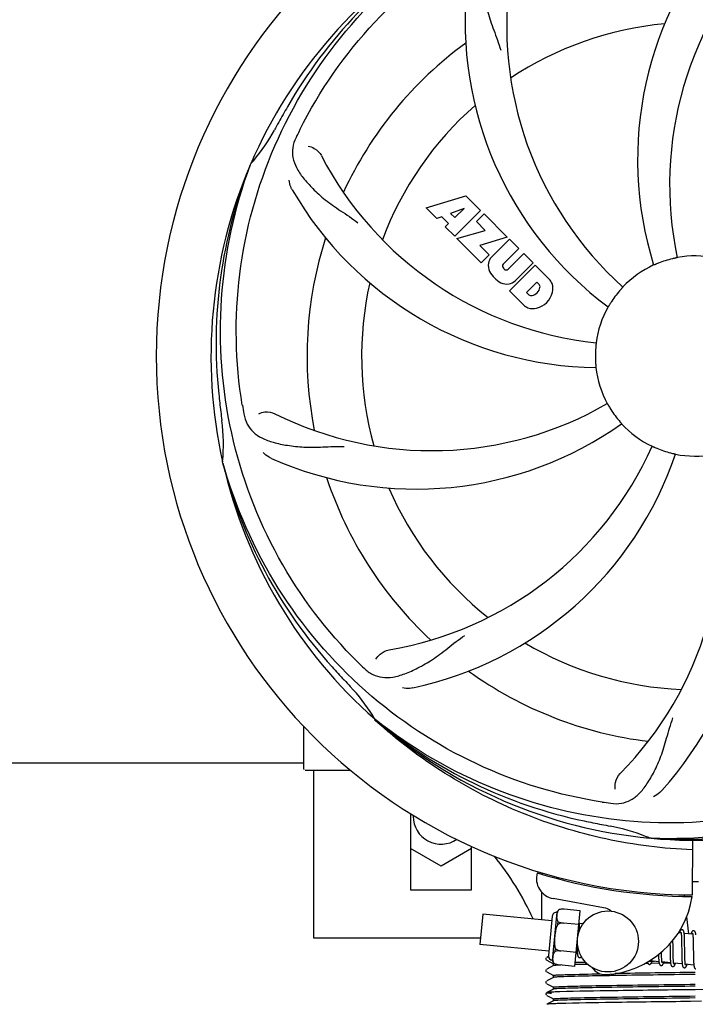
# Model space of a CAD drawing. Units: millimetres. Extents: x -6 to 4417, y -6 to 6114.
# Drawn here: x 1328 to 1461, y 1968 to 2161 of the extents above; entities that cross this region are included whole.
import ezdxf

# ---------------------------------------------------------------- set-up
doc = ezdxf.new("R2010")
doc.units = ezdxf.units.MM
doc.layers.add('COTAS', color=7, linetype='Continuous')
doc.styles.add('ARIAL', font='arial.ttf')
doc.dimstyles.new('Diseño_PlanosFabricacion', dxfattribs={"dimtxt": 40, "dimasz": 45, "dimexe": 10, "dimexo": 10, "dimgap": 10, "dimtad": 1, "dimtih": 1, "dimtoh": 1, "dimdec": 0, "dimzin": 1, "dimdsep": 46, "dimtxsty": 'ARIAL', "dimcen": 15, "dimadec": 0, "dimazin": 0, "dimtp": 0.05, "dimtm": 0.05, "dimtfac": 1, "dimtdec": 0, "dimtofl": 0, "dimtmove": 0, "dimatfit": 3, "dimfxl": 0, "dimtolj": 1, "dimarcsym": 0})

# ---------------------------------------------------------------- blocks, each defined once
blk = doc.blocks.new('*D4')
at = {"layer": 'COTAS', "color": 0, "lineweight": -2}
for p, q in [((1449.71, 2680.77), (2743.2, 2680.77)), ((2733.2, 2635.77), (2733.2, 2305.91)), ((2733.2, 1971.55), (2733.2, 2245.23)), ((2296.45, 1926.55), (2743.2, 1926.55))]:
    blk.add_line(p, q, dxfattribs=at)
at = {"layer": 'COTAS', "color": 0}
for points in [[(2725.7, 2635.77), (2740.7, 2635.77), (2733.2, 2680.77)], [(2725.7, 1971.55), (2740.7, 1971.55), (2733.2, 1926.55)]]:
    blk.add_solid(points, dxfattribs=at)
at = {"layer": 'Defpoints', "color": 0}
for p in [(1439.71, 2680.77), (2286.45, 1926.55), (2733.2, 1926.55)]:
    blk.add_point(p, dxfattribs=at)
at = {"layer": 'COTAS', "color": 0, "insert": (2733.2, 2275.57), "char_height": 40, "attachment_point": 5, "style": 'ARIAL'}
blk.add_mtext('\\A1;754 mm', dxfattribs=at)
blk = doc.blocks.new('*D5')
at = {"layer": 'COTAS', "color": 0, "lineweight": -2}
for p, q in [((2495.71, 2251.27), (2495.71, 1799.71)), ((425.71, 1979.27), (425.71, 1799.71)), ((470.71, 1809.71), (2450.71, 1809.71))]:
    blk.add_line(p, q, dxfattribs=at)
at = {"layer": 'COTAS', "color": 0}
for points in [[(470.71, 1817.21), (470.71, 1802.21), (425.71, 1809.71)], [(2450.71, 1817.21), (2450.71, 1802.21), (2495.71, 1809.71)]]:
    blk.add_solid(points, dxfattribs=at)
at = {"layer": 'Defpoints', "color": 0}
for p in [(2495.71, 2261.27), (425.71, 1989.27), (2495.71, 1809.71)]:
    blk.add_point(p, dxfattribs=at)
at = {"layer": 'COTAS', "color": 0, "insert": (1460.71, 1840.13), "char_height": 40, "attachment_point": 5, "style": 'ARIAL'}
blk.add_mtext('\\A1;2070 mm', dxfattribs=at)

msp = doc.modelspace()

# ---------------------------------------------------------------- linework, layer by layer
for p, q in [((1373.19, 2132.84), (1373.28, 2133.06)), ((1407.78, 2124.44), (1415.6, 2126.8)), ((1415.6, 2126.8), (1418.48, 2123.92)), ((1409.88, 2122.34), (1407.78, 2124.44)), ((1415.23, 2124.31), (1412.6, 2123.31)), ((1413.42, 2122.49), (1415.23, 2124.31)), ((1410.89, 2122.65), (1409.88, 2122.34)), ((1412.2, 2121.34), (1410.89, 2122.65)), ((1412.6, 2123.31), (1413.42, 2122.49)), ((1418.48, 2123.92), (1413.39, 2118.83)), ((1417.68, 2121.7), (1419.19, 2123.21)), ((1419.19, 2123.21), (1423.73, 2118.67)), ((1411.54, 2120.68), (1412.2, 2121.34)), ((1413.39, 2118.83), (1411.54, 2120.68)), ((1419.41, 2119.97), (1417.68, 2121.7)), ((1413.82, 2118.4), (1419.41, 2119.97)), ((1423.73, 2118.67), (1418.35, 2116.99)), ((1418.6, 2113.62), (1413.82, 2118.4)), ((1418.35, 2116.99), (1420.16, 2115.18)), ((1420.6, 2114.7), (1424.15, 2118.25)), ((1424.15, 2118.25), (1426, 2116.4)), ((1420.16, 2115.18), (1418.6, 2113.62)), ((1426, 2116.4), (1422.95, 2113.36)), ((1423.94, 2112.37), (1426.98, 2115.42)), ((1426.98, 2115.42), (1428.81, 2113.6)), ((1424.14, 2108.08), (1429.23, 2113.17)), ((1428.81, 2113.6), (1425.26, 2110.05)), ((1429.23, 2113.17), (1431.99, 2110.41)), ((1422.97, 2112.53), (1423.11, 2112.39)), ((1429.57, 2109.81), (1427.52, 2107.76)), ((1430.01, 2109.37), (1429.57, 2109.81)), ((1426.9, 2105.32), (1424.14, 2108.08)), ((1427.52, 2107.76), (1427.96, 2107.32)), ((1367.82, 2074.22), (1367.76, 2074.45)), ((1397.85, 2023.55), (1397.65, 2023.73)), ((1397.93, 2023.64), (1397.74, 2023.79)), ((1383.71, 2014.02), (1383.71, 2022.45)), ((1255.21, 2015.27), (1383.71, 2015.27)), ((1388.71, 2013.77), (1383.96, 2013.77)), ((1385.71, 1980.77), (1385.71, 2013.77)), ((1392.95, 2013.77), (1388.71, 2013.77)), ((1404.71, 2005.29), (1404.71, 1990.27)), ((1405.21, 2004.99), (1405.21, 2004.77)), ((1452.02, 2000.42), (1451.78, 2000.43)), ((1416.71, 1990.27), (1416.71, 1998.85)), ((1460.15, 2000.05), (1460.09, 1989.27)), ((1410.71, 1994.95), (1404.71, 1998.41)), ((1416.71, 1998.41), (1410.71, 1994.95)), ((1430.5, 1993.61), (1430.5, 1993.69)), ((1404.71, 1990.27), (1416.71, 1990.27)), ((1458.5, 1989.31), (1458.54, 1989)), ((1442.67, 1986.77), (1432.75, 1988.58)), ((1418.92, 1985.52), (1418.35, 1979.54)), ((1432.48, 1984.21), (1418.92, 1985.52)), ((1432.57, 1985.08), (1431.82, 1977.37)), ((1432.61, 1976.41), (1433.52, 1985.87)), ((1433.97, 1986.4), (1433.97, 1986.41)), ((1433.97, 1986.4), (1433.97, 1986.4)), ((1438.07, 1986.18), (1434.94, 1986.48)), ((1437.02, 1975.24), (1438.07, 1986.18)), ((1459, 1984.98), (1459.38, 1981.62)), ((1433.69, 1983.49), (1433.74, 1984.02)), ((1434.82, 1983.72), (1434.82, 1983.74)), ((1437.81, 1983.45), (1434.82, 1983.73)), ((1438.63, 1983.62), (1437.92, 1983.69)), ((1437.97, 1982.93), (1437.96, 1983.1)), ((1437.98, 1982.75), (1437.97, 1982.93)), ((1457.91, 1981.76), (1457.35, 1981.82)), ((1457.97, 1981.14), (1457.98, 1980.99)), ((1460.2, 1981.54), (1458.52, 1981.7)), ((1458.58, 1980.95), (1458.57, 1981.11)), ((1418.46, 1980.77), (1385.71, 1980.77)), ((1431.91, 1978.24), (1418.35, 1979.54)), ((1437.44, 1979.58), (1437.44, 1979.4)), ((1437.44, 1979.4), (1437.45, 1979.04)), ((1455.73, 1979.69), (1455.74, 1979.15)), ((1456.32, 1980.07), (1456.31, 1980.37)), ((1456.33, 1979.45), (1456.32, 1980.07)), ((1457.98, 1980.99), (1457.99, 1980.84)), ((1457.99, 1980.84), (1457.99, 1980.67)), ((1457.99, 1980.67), (1458, 1980.49)), ((1458, 1980.49), (1458, 1980.3)), ((1458, 1980.3), (1458.01, 1980)), ((1458.01, 1980), (1458.02, 1979.67)), ((1458.02, 1979.67), (1458.02, 1979.21)), ((1458.58, 1980.77), (1458.58, 1980.95)), ((1458.59, 1980.58), (1458.58, 1980.77)), ((1458.6, 1980.38), (1458.59, 1980.58)), ((1458.6, 1980.07), (1458.6, 1980.38)), ((1458.61, 1979.62), (1458.6, 1980.07)), ((1458.62, 1978.55), (1458.61, 1979.62)), ((1460.26, 1980.99), (1460.26, 1980.86)), ((1460.26, 1980.86), (1460.27, 1980.72)), ((1460.27, 1980.72), (1460.28, 1980.57)), ((1460.28, 1980.57), (1460.28, 1980.42)), ((1460.28, 1980.42), (1460.29, 1980.25)), ((1460.29, 1980.25), (1460.29, 1979.99)), ((1460.29, 1979.99), (1460.3, 1979.71)), ((1460.3, 1979.71), (1460.31, 1979.41)), ((1460.31, 1979.41), (1460.31, 1978.98)), ((1431.83, 1977.18), (1431.5, 1977.01)), ((1433.18, 1978.19), (1433.23, 1978.72)), ((1434.29, 1978.25), (1434.29, 1978.27)), ((1437.28, 1977.97), (1434.29, 1978.26)), ((1437.52, 1977.7), (1437.26, 1977.72)), ((1437.45, 1979.04), (1437.46, 1978.81)), ((1437.46, 1978.81), (1437.46, 1978.6)), ((1437.46, 1978.6), (1437.47, 1978.4)), ((1453.48, 1977.26), (1453.49, 1977.08)), ((1454.06, 1977.9), (1454.06, 1978.04)), ((1454.07, 1977.59), (1454.06, 1977.9)), ((1454.07, 1977.4), (1454.07, 1977.59)), ((1454.08, 1977.22), (1454.07, 1977.4)), ((1454.08, 1977.05), (1454.08, 1977.22)), ((1455.75, 1978.13), (1455.76, 1977.69)), ((1455.76, 1977.69), (1455.76, 1977.37)), ((1455.76, 1977.37), (1455.77, 1977.16)), ((1455.77, 1977.16), (1455.77, 1976.96)), ((1456.34, 1977.96), (1456.34, 1978.38)), ((1456.35, 1977.66), (1456.34, 1977.96)), ((1456.36, 1977.38), (1456.35, 1977.66)), ((1456.36, 1977.11), (1456.36, 1977.38)), ((1458.04, 1977.95), (1458.05, 1977.45)), ((1458.05, 1977.45), (1458.05, 1977.09)), ((1458.63, 1977.96), (1458.62, 1978.55)), ((1458.64, 1977.61), (1458.63, 1977.96)), ((1458.64, 1977.29), (1458.64, 1977.61)), ((1458.65, 1977.08), (1458.64, 1977.29)), ((1460.31, 1978.98), (1460.33, 1977.61)), ((1460.33, 1977.61), (1460.34, 1977.16)), ((1460.34, 1977.16), (1460.34, 1976.84)), ((1431.41, 1976.94), (1431.37, 1976.88)), ((1431.5, 1976.44), (1432.81, 1975.76)), ((1432.81, 1975.38), (1431.5, 1974.7)), ((1432.81, 1975.37), (1432.81, 1975.77)), ((1432.93, 1975.8), (1432.93, 1975.8)), ((1432.95, 1975.79), (1432.95, 1975.8)), ((1432.95, 1975.8), (1432.95, 1975.8)), ((1437.02, 1975.24), (1433.89, 1975.54)), ((1451.09, 1975.82), (1450.87, 1975.82)), ((1451.39, 1975.83), (1451.09, 1975.82)), ((1453.55, 1976.15), (1451.87, 1976.32)), ((1453.59, 1975.86), (1452.03, 1975.83)), ((1452.2, 1976.23), (1452.68, 1976.24)), ((1453.49, 1977.08), (1453.5, 1976.9)), ((1453.5, 1976.9), (1453.5, 1976.74)), ((1454.09, 1976.9), (1454.08, 1977.05)), ((1454.1, 1976.75), (1454.09, 1976.9)), ((1455.84, 1975.93), (1454.16, 1976.1)), ((1455.84, 1975.89), (1454.44, 1975.87)), ((1455.77, 1976.96), (1455.78, 1976.77)), ((1455.78, 1976.77), (1455.79, 1976.59)), ((1456.37, 1976.95), (1456.36, 1977.11)), ((1456.38, 1976.79), (1456.37, 1976.95)), ((1456.38, 1976.64), (1456.38, 1976.79)), ((1456.39, 1976.5), (1456.38, 1976.64)), ((1458.13, 1975.71), (1456.45, 1975.87)), ((1458.05, 1977.09), (1458.06, 1976.87)), ((1458.06, 1976.87), (1458.07, 1976.65)), ((1458.07, 1976.65), (1458.08, 1976.45)), ((1458.65, 1976.88), (1458.65, 1977.08)), ((1458.66, 1976.69), (1458.65, 1976.88)), ((1458.67, 1976.52), (1458.66, 1976.69)), ((1458.67, 1976.36), (1458.67, 1976.52)), ((1458.68, 1976.28), (1458.67, 1976.36)), ((1460.42, 1975.49), (1458.74, 1975.65)), ((1460.34, 1976.84), (1460.35, 1976.64)), ((1460.35, 1976.64), (1460.36, 1976.44)), ((1460.36, 1976.44), (1460.36, 1976.26)), ((1460.36, 1976.26), (1460.37, 1976.09)), ((1431.41, 1974.63), (1431.37, 1974.57)), ((1431.5, 1974.13), (1432.81, 1973.45)), ((1432.81, 1973.06), (1432.81, 1973.46)), ((1431.42, 1972.33), (1431.37, 1972.27)), ((1432.81, 1973.07), (1431.5, 1972.39)), ((1431.5, 1971.82), (1432.81, 1971.14)), ((1431.4, 1969.99), (1431.36, 1969.93)), ((1431.36, 1969.67), (1431.4, 1969.6)), ((1431.44, 1970.04), (1431.4, 1969.99)), ((1432.81, 1970.77), (1431.5, 1970.08)), ((1431.5, 1969.51), (1432.81, 1968.83)), ((1432.81, 1970.76), (1432.81, 1971.15)), ((1460.69, 1970.65), (1460.07, 1970.64)), ((1464.7, 1970.7), (1460.69, 1970.65)), ((1432.81, 1968.46), (1431.5, 1967.77)), ((1432.81, 1968.45), (1432.81, 1968.84)), ((1461.93, 1968.36), (1459.74, 1968.33))]:
    msp.add_line(p, q)
for points in [[(1437.92, 1983.65), (1437.91, 1983.71), (1437.91, 1983.76), (1437.9, 1983.81), (1437.89, 1983.86), (1437.89, 1983.91), (1437.88, 1983.95), (1437.87, 1983.99), (1437.86, 1984.01)], [(1437.96, 1983.1), (1437.96, 1983.18), (1437.95, 1983.26), (1437.95, 1983.33), (1437.94, 1983.4), (1437.94, 1983.47), (1437.93, 1983.53), (1437.93, 1983.6), (1437.92, 1983.65)], [(1437.99, 1982.46), (1437.99, 1982.55), (1437.98, 1982.75)], [(1458.11, 1982.45), (1458.09, 1982.45), (1458.04, 1982.45), (1457.98, 1982.43), (1457.93, 1982.41), (1457.89, 1982.39), (1457.85, 1982.36), (1457.82, 1982.33), (1457.79, 1982.3), (1457.77, 1982.28), (1457.75, 1982.25), (1457.73, 1982.21), (1457.71, 1982.18), (1457.69, 1982.15), (1457.67, 1982.11), (1457.66, 1982.07), (1457.64, 1982.02), (1457.62, 1981.98), (1457.6, 1981.93), (1457.58, 1981.88), (1457.57, 1981.82), (1457.56, 1981.8)], [(1457.87, 1981.95), (1457.87, 1981.95), (1457.87, 1981.96), (1457.87, 1981.96), (1457.87, 1981.95), (1457.88, 1981.94), (1457.88, 1981.93), (1457.88, 1981.91), (1457.89, 1981.89), (1457.9, 1981.87), (1457.9, 1981.84), (1457.91, 1981.81), (1457.91, 1981.78)], [(1457.91, 1981.78), (1457.92, 1981.74), (1457.92, 1981.7), (1457.93, 1981.66), (1457.93, 1981.61), (1457.94, 1981.56), (1457.94, 1981.51), (1457.95, 1981.46), (1457.95, 1981.4), (1457.96, 1981.34), (1457.96, 1981.28), (1457.97, 1981.21), (1457.97, 1981.14)], [(1458.53, 1981.67), (1458.52, 1981.72), (1458.51, 1981.78), (1458.51, 1981.83), (1458.5, 1981.87), (1458.49, 1981.92), (1458.48, 1981.96), (1458.47, 1982), (1458.47, 1982.04), (1458.46, 1982.08), (1458.45, 1982.11), (1458.44, 1982.15), (1458.42, 1982.18), (1458.41, 1982.21), (1458.39, 1982.24), (1458.37, 1982.28), (1458.35, 1982.31), (1458.32, 1982.34), (1458.28, 1982.38), (1458.24, 1982.41), (1458.19, 1982.43), (1458.13, 1982.44), (1458.11, 1982.45)], [(1458.57, 1981.11), (1458.56, 1981.19), (1458.56, 1981.27), (1458.55, 1981.34), (1458.55, 1981.41), (1458.54, 1981.48), (1458.54, 1981.54), (1458.53, 1981.61), (1458.53, 1981.67)], [(1460.4, 1982.23), (1460.38, 1982.23), (1460.33, 1982.22), (1460.28, 1982.21), (1460.23, 1982.2), (1460.19, 1982.18), (1460.15, 1982.15), (1460.12, 1982.13), (1460.09, 1982.1), (1460.07, 1982.07), (1460.05, 1982.05), (1460.03, 1982.02), (1460.01, 1981.99), (1460, 1981.96), (1459.98, 1981.93), (1459.96, 1981.89), (1459.95, 1981.85), (1459.93, 1981.81), (1459.92, 1981.77), (1459.9, 1981.73), (1459.88, 1981.68), (1459.86, 1981.63), (1459.85, 1981.58)], [(1460.16, 1981.73), (1460.16, 1981.74), (1460.16, 1981.74), (1460.16, 1981.73), (1460.16, 1981.73), (1460.17, 1981.72), (1460.17, 1981.7), (1460.18, 1981.69), (1460.18, 1981.67), (1460.18, 1981.65), (1460.19, 1981.62), (1460.19, 1981.59), (1460.2, 1981.56)], [(1460.2, 1981.56), (1460.21, 1981.53), (1460.21, 1981.49), (1460.22, 1981.46), (1460.22, 1981.41), (1460.23, 1981.37), (1460.23, 1981.32), (1460.23, 1981.27), (1460.24, 1981.22), (1460.24, 1981.17), (1460.25, 1981.11), (1460.25, 1981.05), (1460.26, 1980.99)], [(1460.81, 1981.46), (1460.81, 1981.52), (1460.8, 1981.57), (1460.79, 1981.62), (1460.79, 1981.66), (1460.78, 1981.71), (1460.77, 1981.75), (1460.76, 1981.79), (1460.75, 1981.83), (1460.74, 1981.86), (1460.74, 1981.9), (1460.72, 1981.93), (1460.71, 1981.96), (1460.7, 1981.99), (1460.68, 1982.02), (1460.66, 1982.06), (1460.64, 1982.09), (1460.61, 1982.12), (1460.57, 1982.16), (1460.52, 1982.19), (1460.47, 1982.21), (1460.42, 1982.22), (1460.4, 1982.23)], [(1455.74, 1979.15), (1455.74, 1978.93), (1455.75, 1978.13)], [(1456.34, 1978.38), (1456.33, 1978.96), (1456.33, 1979.45)], [(1458.02, 1979.21), (1458.03, 1978.71), (1458.04, 1977.95)], [(1437.47, 1978.4), (1437.48, 1978.31), (1437.48, 1978.22), (1437.49, 1978.13), (1437.49, 1978.05), (1437.5, 1977.97), (1437.5, 1977.9), (1437.51, 1977.83), (1437.52, 1977.77), (1437.52, 1977.7)], [(1437.52, 1977.7), (1437.53, 1977.65), (1437.54, 1977.59), (1437.54, 1977.54), (1437.55, 1977.49), (1437.56, 1977.44), (1437.57, 1977.4), (1437.58, 1977.36), (1437.59, 1977.32), (1437.6, 1977.29), (1437.61, 1977.25), (1437.62, 1977.22), (1437.64, 1977.18), (1437.65, 1977.15), (1437.68, 1977.12), (1437.7, 1977.08), (1437.73, 1977.05), (1437.77, 1977.02), (1437.82, 1976.99), (1437.87, 1976.97), (1437.92, 1976.96), (1437.94, 1976.95)], [(1437.94, 1976.95), (1437.96, 1976.95), (1438.01, 1976.95), (1438.06, 1976.97), (1438.11, 1976.98), (1438.15, 1977.01), (1438.19, 1977.03), (1438.22, 1977.06), (1438.25, 1977.09), (1438.28, 1977.12), (1438.3, 1977.15), (1438.31, 1977.17)], [(1453.47, 1977.54), (1453.48, 1977.45), (1453.48, 1977.26)], [(1431.37, 1976.88), (1431.34, 1976.8), (1431.33, 1976.71), (1431.34, 1976.62), (1431.38, 1976.55), (1431.43, 1976.49)], [(1451.31, 1976.06), (1451.32, 1976.03), (1451.33, 1975.99), (1451.34, 1975.96), (1451.35, 1975.93), (1451.36, 1975.89), (1451.37, 1975.86), (1451.39, 1975.83), (1451.41, 1975.8), (1451.43, 1975.76), (1451.46, 1975.73), (1451.5, 1975.7), (1451.55, 1975.67), (1451.6, 1975.65), (1451.65, 1975.63), (1451.67, 1975.63)], [(1451.67, 1975.63), (1451.7, 1975.63), (1451.76, 1975.63), (1451.81, 1975.65), (1451.86, 1975.67), (1451.91, 1975.7), (1451.94, 1975.72), (1451.97, 1975.75), (1452, 1975.78), (1452.02, 1975.81), (1452.04, 1975.84), (1452.06, 1975.87), (1452.07, 1975.9), (1452.09, 1975.93), (1452.11, 1975.96), (1452.12, 1976), (1452.14, 1976.04), (1452.15, 1976.08), (1452.17, 1976.12), (1452.19, 1976.17), (1452.2, 1976.22), (1452.22, 1976.27), (1452.22, 1976.28)], [(1451.87, 1976.29), (1451.87, 1976.33), (1451.86, 1976.37), (1451.86, 1976.4)], [(1451.91, 1976.13), (1451.91, 1976.13), (1451.91, 1976.12), (1451.91, 1976.12), (1451.91, 1976.13), (1451.91, 1976.13), (1451.9, 1976.15), (1451.9, 1976.16), (1451.89, 1976.18), (1451.89, 1976.21), (1451.88, 1976.23), (1451.88, 1976.26), (1451.87, 1976.29)], [(1453.5, 1976.74), (1453.51, 1976.67), (1453.51, 1976.59), (1453.52, 1976.52), (1453.52, 1976.45), (1453.53, 1976.38), (1453.53, 1976.32), (1453.54, 1976.26), (1453.54, 1976.2)], [(1453.54, 1976.2), (1453.55, 1976.15), (1453.56, 1976.1), (1453.56, 1976.05), (1453.57, 1976), (1453.58, 1975.95), (1453.58, 1975.91), (1453.59, 1975.87), (1453.6, 1975.83), (1453.61, 1975.8), (1453.62, 1975.76), (1453.63, 1975.73), (1453.64, 1975.7), (1453.65, 1975.67), (1453.67, 1975.64), (1453.68, 1975.6), (1453.7, 1975.57), (1453.73, 1975.54), (1453.76, 1975.51), (1453.8, 1975.48), (1453.84, 1975.45), (1453.89, 1975.43), (1453.95, 1975.41), (1453.96, 1975.41)], [(1453.96, 1975.41), (1453.99, 1975.41), (1454.05, 1975.41), (1454.1, 1975.43), (1454.15, 1975.45), (1454.2, 1975.47), (1454.23, 1975.5), (1454.26, 1975.53), (1454.29, 1975.56), (1454.31, 1975.59), (1454.33, 1975.62), (1454.35, 1975.65), (1454.36, 1975.68), (1454.38, 1975.71), (1454.4, 1975.75), (1454.41, 1975.78), (1454.43, 1975.82), (1454.45, 1975.86), (1454.46, 1975.91), (1454.48, 1975.96), (1454.5, 1976.01), (1454.51, 1976.06)], [(1454.16, 1976.1), (1454.15, 1976.13), (1454.15, 1976.17), (1454.14, 1976.22), (1454.14, 1976.26), (1454.13, 1976.31), (1454.13, 1976.37), (1454.12, 1976.42), (1454.12, 1976.48), (1454.11, 1976.54), (1454.11, 1976.61), (1454.1, 1976.68), (1454.1, 1976.75)], [(1454.2, 1975.9), (1454.2, 1975.9), (1454.2, 1975.91), (1454.19, 1975.92), (1454.19, 1975.94), (1454.18, 1975.96), (1454.18, 1975.98), (1454.17, 1976), (1454.17, 1976.03), (1454.16, 1976.06), (1454.16, 1976.1)], [(1455.79, 1976.59), (1455.79, 1976.51), (1455.8, 1976.43), (1455.8, 1976.35), (1455.81, 1976.27), (1455.81, 1976.2), (1455.82, 1976.13), (1455.83, 1976.06), (1455.83, 1976), (1455.84, 1975.94)], [(1455.84, 1975.94), (1455.84, 1975.88), (1455.85, 1975.83), (1455.86, 1975.78), (1455.87, 1975.73), (1455.88, 1975.68), (1455.88, 1975.64), (1455.89, 1975.6), (1455.9, 1975.56), (1455.91, 1975.52), (1455.92, 1975.49), (1455.94, 1975.46), (1455.95, 1975.42), (1455.97, 1975.39), (1455.99, 1975.36), (1456.01, 1975.32), (1456.04, 1975.29), (1456.08, 1975.26), (1456.13, 1975.23), (1456.18, 1975.21), (1456.23, 1975.19), (1456.25, 1975.19)], [(1456.25, 1975.19), (1456.28, 1975.19), (1456.33, 1975.19), (1456.39, 1975.21), (1456.44, 1975.23), (1456.48, 1975.25), (1456.52, 1975.28), (1456.55, 1975.31), (1456.57, 1975.33), (1456.59, 1975.36), (1456.61, 1975.39), (1456.63, 1975.42), (1456.65, 1975.45), (1456.67, 1975.48), (1456.68, 1975.51), (1456.7, 1975.55), (1456.71, 1975.59), (1456.73, 1975.63), (1456.74, 1975.67), (1456.76, 1975.71), (1456.78, 1975.76), (1456.79, 1975.81), (1456.8, 1975.84)], [(1456.45, 1975.85), (1456.45, 1975.88), (1456.44, 1975.92), (1456.43, 1975.96), (1456.43, 1976), (1456.42, 1976.05), (1456.42, 1976.09), (1456.41, 1976.14), (1456.41, 1976.2), (1456.41, 1976.25), (1456.4, 1976.31), (1456.4, 1976.37), (1456.39, 1976.44), (1456.39, 1976.5)], [(1456.49, 1975.69), (1456.49, 1975.68), (1456.49, 1975.68), (1456.49, 1975.68), (1456.49, 1975.69), (1456.49, 1975.69), (1456.48, 1975.71), (1456.48, 1975.72), (1456.47, 1975.74), (1456.47, 1975.76), (1456.46, 1975.79), (1456.46, 1975.82), (1456.45, 1975.85)], [(1458.08, 1976.45), (1458.08, 1976.35), (1458.08, 1976.26), (1458.09, 1976.17), (1458.1, 1976.08), (1458.1, 1976), (1458.11, 1975.92), (1458.11, 1975.85), (1458.12, 1975.78)], [(1458.12, 1975.78), (1458.13, 1975.71), (1458.14, 1975.65), (1458.14, 1975.59), (1458.15, 1975.53), (1458.16, 1975.48), (1458.17, 1975.43), (1458.18, 1975.39), (1458.19, 1975.35), (1458.2, 1975.31), (1458.21, 1975.27), (1458.23, 1975.23), (1458.24, 1975.2), (1458.26, 1975.16), (1458.28, 1975.13), (1458.31, 1975.09), (1458.34, 1975.06), (1458.38, 1975.03), (1458.43, 1975), (1458.48, 1974.98), (1458.53, 1974.97), (1458.54, 1974.97)], [(1458.54, 1974.97), (1458.56, 1974.97), (1458.62, 1974.97), (1458.67, 1974.98), (1458.72, 1975), (1458.76, 1975.03), (1458.8, 1975.05), (1458.83, 1975.08), (1458.86, 1975.11), (1458.88, 1975.14), (1458.9, 1975.17), (1458.92, 1975.2), (1458.94, 1975.23), (1458.95, 1975.26), (1458.97, 1975.29), (1458.99, 1975.33), (1459, 1975.37), (1459.02, 1975.41), (1459.04, 1975.46), (1459.05, 1975.5), (1459.07, 1975.55), (1459.09, 1975.6), (1459.09, 1975.62)], [(1458.74, 1975.62), (1458.74, 1975.66), (1458.73, 1975.7), (1458.72, 1975.74), (1458.72, 1975.79), (1458.71, 1975.84), (1458.71, 1975.89), (1458.7, 1975.95), (1458.7, 1976.01), (1458.69, 1976.07), (1458.69, 1976.14), (1458.68, 1976.21), (1458.68, 1976.28)], [(1458.78, 1975.46), (1458.78, 1975.46), (1458.77, 1975.47), (1458.77, 1975.49), (1458.76, 1975.51), (1458.76, 1975.53), (1458.75, 1975.56), (1458.75, 1975.59), (1458.74, 1975.62)], [(1460.37, 1976.09), (1460.38, 1976), (1460.38, 1975.93), (1460.39, 1975.85), (1460.39, 1975.78), (1460.4, 1975.71), (1460.4, 1975.65), (1460.41, 1975.59), (1460.41, 1975.53)], [(1460.41, 1975.53), (1460.42, 1975.47), (1460.43, 1975.42), (1460.43, 1975.37), (1460.44, 1975.33), (1460.45, 1975.28), (1460.45, 1975.24), (1460.46, 1975.2), (1460.47, 1975.16), (1460.48, 1975.13), (1460.49, 1975.09), (1460.5, 1975.06), (1460.51, 1975.03), (1460.52, 1975), (1460.54, 1974.97), (1460.55, 1974.94), (1460.58, 1974.9), (1460.6, 1974.87), (1460.63, 1974.84), (1460.67, 1974.81), (1460.72, 1974.78), (1460.77, 1974.76), (1460.82, 1974.75), (1460.83, 1974.75)], [(1431.37, 1974.57), (1431.34, 1974.49), (1431.33, 1974.4), (1431.34, 1974.31), (1431.38, 1974.24), (1431.43, 1974.18)], [(1431.37, 1972.27), (1431.34, 1972.19), (1431.33, 1972.1), (1431.34, 1972.01), (1431.38, 1971.93), (1431.43, 1971.88)], [(1431.36, 1969.93), (1431.33, 1969.84), (1431.33, 1969.75), (1431.36, 1969.67)]]:
    msp.add_lwpolyline(points)
msp.add_circle((1443.52, 1980.13), 6)
for centre, radius, start, end in [((1460.71, 2095.27), 106, 90.3322, 269.6678), ((1519.36, 2133.94), 70, 138.0568, 197.2752), ((1460.71, 2095.27), 95.24, 120.766, 156.6079), ((1462.5, 2097.14), 94.59, 122.28, 150.0931), ((1524.65, 2128.98), 69, 135.4683, 192.0184), ((1492.62, 2160.13), 69, 171.4682, 228.0184), ((1485.43, 2161.03), 70, 174.0566, 233.2752), ((1460.71, 2095.27), 65.62, 95.3057, 123.6102), ((1460.71, 2095.27), 76.34, 126.2607, 155.0406), ((1684.94, 1969.4), 351.09, 150.1224, 150.6945), ((1460.71, 2095.27), 65.62, 131.3057, 159.6102), ((1460.71, 2095.27), 93.95, 150.6963, 151.7582), ((1347.5, 2156.07), 34.55, 319.7531, 331.7572), ((1521.68, 2070.26), 155.17, 153.862, 154.0194), ((1519.73, 2071.22), 152.99, 153.3735, 153.8646), ((1448.4, 2166.5), 69, 207.4682, 264.0184), ((1460.71, 2095.27), 95.24, 156.766, 192.6081), ((1461.06, 2097.83), 94.59, 158.28, 186.0931), ((1348.33, 2155.4), 33.48, 318.1995, 319.7196), ((1442.05, 2163), 70, 210.0575, 269.2752), ((1460.71, 2095.27), 76.34, 162.2607, 191.0406), ((1422.46, 2113.03), 2.5, 137.9889, 168.5333), ((1460.71, 2095.27), 19.69, 78.5901, 100.3664), ((1423, 2113.15), 3.01, 172.9278, 203.9507), ((1423.39, 2112.95), 0.602, 137.5648, 225), ((1460.71, 2095.27), 19.69, 114.5901, 136.3664), ((1460.71, 2095.27), 19.65, 103.2896, 111.7124), ((1425.26, 2114.7), 5.73, 208.9515, 241.0485), ((1423.53, 2112.81), 0.602, 225, 312.4352), ((1460.71, 2095.27), 65.62, 167.3057, 195.6102), ((1423.71, 2112.44), 3.01, 246.0477, 277.0726), ((1423.58, 2111.91), 2.5, 281.4667, 312.0111), ((1429.4, 2108.89), 0.778, 350.147, 38.0547), ((1429.08, 2107.95), 3.81, 24.2948, 40.2128), ((1429.45, 2108.49), 3.27, 348.0248, 18.305), ((1428.44, 2107.93), 0.778, 231.9453, 283.2407), ((1428.23, 2109.1), 1.96, 281.1957, 350.147), ((1428.34, 2108.97), 4.46, 285.0002, 344.9998), ((1460.71, 2095.27), 19.65, 139.2896, 147.7124), ((1429.29, 2108.1), 3.66, 229.3209, 245.8629), ((1428.82, 2107.86), 3.27, 251.695, 281.9752), ((1460.71, 2095.27), 19.69, 150.5901, 172.3664), ((1460.71, 2095.27), 19.65, 175.2896, 183.7124), ((1460.71, 2095.27), 19.69, 186.5901, 208.3664), ((1716.09, 2125.24), 351.09, 186.1224, 186.6945), ((1524.34, 2110.8), 154.77, 189.3764, 190.0196), ((1408.88, 2145.66), 69, 243.4682, 300.0184), ((1460.71, 2095.27), 93.95, 186.6963, 187.7582), ((1460.71, 2095.27), 19.65, 211.2896, 219.7124), ((1333.46, 2077.92), 34.47, 354.2573, 7.7673), ((1405.8, 2139.1), 70, 246.0566, 305.2752), ((1460.71, 2095.27), 19.69, 222.5901, 244.3664), ((1389.15, 2105.57), 69, 279.4683, 336.0184), ((1390.52, 2098.45), 70, 282.0566, 341.2752), ((1396.76, 2061.55), 69, 315.4682, 12.0184), ((1460.71, 2095.27), 19.65, 247.2896, 255.7124), ((1402.05, 2056.59), 70, 318.0566, 17.2752), ((1460.71, 2095.27), 19.69, 258.5901, 280.3664), ((1459.48, 2097.55), 94.59, 194.28, 222.0932), ((1460.71, 2095.27), 95.24, 192.766, 228.6079), ((1460.71, 2095.27), 76.34, 198.2607, 227.0406), ((1460.71, 2095.27), 65.62, 203.3057, 231.6102), ((1460.71, 2095.27), 65.62, 239.3057, 267.6102), ((1649.71, 2269.63), 351.1, 222.1224, 222.6945), ((1503.06, 2145.25), 154.79, 225.3764, 226.0196), ((1460.71, 2095.27), 76.34, 234.2607, 263.0406), ((1460.71, 2095.27), 93.95, 222.6963, 223.7582), ((1367.89, 2006.39), 34.55, 31.7531, 43.7572), ((1368.79, 2006.97), 33.48, 30.1995, 31.7196), ((1458.37, 2096.39), 94.59, 230.28, 258.0932), ((1460.71, 2095.27), 95.24, 228.766, 264.6079), ((1383.96, 2014.02), 0.25, 180, 195), ((1460.71, 2095.27), 95.24, 264.766, 300.6079), ((1458.15, 2094.81), 94.59, 266.28, 294.0932), ((1465.59, 2160.6), 154.79, 261.3764, 262.0196), ((1410.71, 2004.77), 5.5, 180, 304.3891), ((1511.12, 2347.42), 351.1, 258.1224, 258.6945), ((1460.71, 2095.27), 93.95, 258.6963, 259.7582), ((1437.86, 1968.81), 34.55, 67.7531, 79.7572), ((1438.24, 1969.81), 33.48, 66.1995, 67.7196), ((1374.57, 1959.66), 59.7, 24.6556, 38.6333), ((1433.47, 1992.51), 4, 164.074, 259.6678), ((1460.71, 2095.27), 106.3, 252.9959, 269.6678), ((1460.71, 2095.27), 103.32, 269.6663, 270.3337), ((1460.71, 2095.27), 103.35, 269.666, 270.334), ((1442.2, 1991.69), 18.1, 272.923, 351.3426), ((1433.44, 1985), 0.875, 84.5, 174.5), ((1434.53, 1985.5), 1.07, 121.5208, 159.7276), ((1434.69, 1983.32), 3.17, 92.2989, 93.5411), ((1434.69, 1983.29), 3.21, 91.7293, 92.3005), ((1434.7, 1983.24), 3.25, 89.8325, 91.7252), ((1434.7, 1983.21), 3.28, 89.6082, 89.834), ((1434.7, 1983.19), 3.31, 87.6598, 89.6062), ((1434.69, 1983.16), 3.33, 87.5185, 87.6617), ((1434.69, 1983.15), 3.34, 85.6916, 87.5179), ((1442.05, 1983.33), 3.5, 52.3931, 79.6678), ((1432.7, 1977.28), 0.875, 174.5, 264.5), ((1433.67, 1976.58), 1.07, 189.2724, 227.4792), ((1437.08, 1907.23), 68.33, 92.3157, 92.5027), ((1451.15, 1397.78), 577.97, 91.15127, 91.39951), ((1449.23, 1482.89), 493.23, 91.1722, 91.4123), ((1442.97, 1976.61), 3, 213.0403, 272.923), ((1549.91, -4937.78), 6912, 90.739482, 90.877232), ((1521.27, -2915.95), 4890.36, 90.70961, 90.89435)]:
    msp.add_arc(centre, radius, start, end)
for start_param, end_param in [(1.458791, 1.459358), (1.467439, 1.480057)]:
    msp.add_ellipse((1460.71, 1945.01), major_axis=(0, 434.74), ratio=0.069927, start_param=start_param, end_param=end_param)
for points, knots in [([(1382.96, 2139.79), (1386.81, 2147.47), (1396.87, 2161.9), (1417.57, 2178.44), (1442.44, 2188.62), (1460.44, 2190.46), (1469.39, 2190.11)], [0, 0, 0, 0, 0.244703, 0.492965, 0.744714, 1, 1, 1, 1]), ([(1371.63, 2085.59), (1370.24, 2094.07), (1369.9, 2111.65), (1376.93, 2137.2), (1391.06, 2160.06), (1404.54, 2172.12), (1411.99, 2177.1)], [0, 0, 0, 0, 0.244703, 0.492965, 0.744714, 1, 1, 1, 1]), ([(1422.44, 2176.18), (1421.82, 2175.85), (1420.7, 2175.07), (1419.52, 2173.35), (1418.95, 2171.25), (1418.88, 2168.8), (1419.2, 2165.97), (1419.74, 2163.38), (1420.43, 2161.14), (1421.35, 2158.67), (1422.06, 2156.77), (1422.44, 2155.43)], [0, 0, 0, 0, 0.092726, 0.179136, 0.271447, 0.378126, 0.503857, 0.649623, 0.72972, 0.8147, 1, 1, 1, 1]), ([(1382.19, 2138.23), (1381.88, 2137.61), (1381.43, 2136.31), (1381.49, 2134.23), (1382.26, 2132.2), (1383.64, 2130.17), (1385.56, 2128.07), (1387.52, 2126.29), (1389.4, 2124.89), (1391.59, 2123.44), (1393.28, 2122.31), (1394.38, 2121.46)], [0, 0, 0, 0, 0.092746, 0.179175, 0.271496, 0.378176, 0.503905, 0.649663, 0.729754, 0.814724, 1, 1, 1, 1]), ([(1384.59, 2136.55), (1385.01, 2136.5), (1386.03, 2136.06), (1386.87, 2135.27), (1387.18, 2134.68)], [0, 0, 0, 0, 0.388597, 1, 1, 1, 1]), ([(1394.33, 2035.08), (1388.22, 2041.12), (1377.61, 2055.15), (1368.28, 2079.95), (1366.28, 2106.74), (1370.09, 2124.43), (1373.19, 2132.84)], [0, 0, 0, 0, 0.244703, 0.492965, 0.744714, 1, 1, 1, 1]), ([(1381.46, 2127.94), (1381.37, 2128.1), (1381.06, 2128.71), (1380.88, 2129.38), (1380.83, 2129.88)], [0, 0, 0, 0, 0.271928, 1, 1, 1, 1]), ([(1453.43, 2113.53), (1453.32, 2113.48), (1453.15, 2113.41), (1452.93, 2113.32), (1452.79, 2113.26), (1452.68, 2113.22), (1452.59, 2113.18), (1452.55, 2113.17), (1452.52, 2113.15), (1452.52, 2113.15)], [0, 0, 0, 0, 0.384578, 0.558798, 0.710455, 0.834291, 0.925436, 0.981124, 1, 1, 1, 1]), ([(1457.17, 2114.62), (1457.17, 2114.61), (1457.13, 2114.61), (1457.09, 2114.59), (1456.99, 2114.57), (1456.88, 2114.55), (1456.73, 2114.52), (1456.5, 2114.46), (1456.31, 2114.42), (1456.19, 2114.39)], [0, 0, 0, 0, 0.01912, 0.07512, 0.166634, 0.29019, 0.441474, 0.614873, 1, 1, 1, 1]), ([(1446.47, 2108.84), (1446.47, 2108.84), (1446.44, 2108.81), (1446.42, 2108.77), (1446.35, 2108.7), (1446.27, 2108.61), (1446.17, 2108.5), (1446.01, 2108.32), (1445.89, 2108.18), (1445.81, 2108.08)], [0, 0, 0, 0, 0.01912, 0.07512, 0.166634, 0.29019, 0.441474, 0.614873, 1, 1, 1, 1]), ([(1444.09, 2105.76), (1444.02, 2105.66), (1443.93, 2105.5), (1443.8, 2105.3), (1443.73, 2105.17), (1443.66, 2105.07), (1443.62, 2104.99), (1443.59, 2104.96), (1443.57, 2104.92), (1443.57, 2104.92)], [0, 0, 0, 0, 0.384577, 0.558796, 0.710453, 0.834288, 0.925434, 0.981123, 1, 1, 1, 1]), ([(1441.21, 2097.88), (1441.21, 2097.88), (1441.2, 2097.84), (1441.21, 2097.8), (1441.19, 2097.7), (1441.18, 2097.58), (1441.17, 2097.43), (1441.15, 2097.19), (1441.13, 2097.01), (1441.12, 2096.88)], [0, 0, 0, 0, 0.01912, 0.07512, 0.166634, 0.29019, 0.441474, 0.614873, 1, 1, 1, 1]), ([(1441.09, 2093.99), (1441.1, 2093.87), (1441.11, 2093.68), (1441.13, 2093.45), (1441.15, 2093.3), (1441.15, 2093.18), (1441.17, 2093.09), (1441.16, 2093.05), (1441.17, 2093.01), (1441.16, 2093.01)], [0, 0, 0, 0, 0.384532, 0.558715, 0.710378, 0.834237, 0.925396, 0.98111, 1, 1, 1, 1]), ([(1443.4, 2085.92), (1443.4, 2085.92), (1443.41, 2085.88), (1443.44, 2085.85), (1443.49, 2085.77), (1443.55, 2085.66), (1443.63, 2085.53), (1443.75, 2085.33), (1443.84, 2085.17), (1443.91, 2085.06)], [0, 0, 0, 0, 0.01912, 0.07512, 0.166634, 0.29019, 0.441474, 0.614873, 1, 1, 1, 1]), ([(1371.93, 2083.88), (1372.05, 2083.19), (1372.45, 2081.88), (1373.71, 2080.22), (1375.53, 2079.03), (1377.85, 2078.21), (1380.63, 2077.64), (1383.27, 2077.35), (1385.6, 2077.32), (1388.23, 2077.43), (1390.27, 2077.51), (1391.66, 2077.47)], [0, 0, 0, 0, 0.092735, 0.179154, 0.271471, 0.37815, 0.503879, 0.649641, 0.729735, 0.814711, 1, 1, 1, 1]), ([(1374.86, 2083.93), (1375.23, 2084.13), (1376.32, 2084.38), (1377.46, 2084.23), (1378.05, 2083.93)], [0, 0, 0, 0, 0.388616, 1, 1, 1, 1]), ([(1445.59, 2082.71), (1445.67, 2082.61), (1445.79, 2082.47), (1445.94, 2082.29), (1446.04, 2082.18), (1446.11, 2082.09), (1446.18, 2082.02), (1446.2, 2081.98), (1446.23, 2081.95), (1446.22, 2081.95)], [0, 0, 0, 0, 0.384577, 0.558797, 0.710453, 0.834289, 0.925434, 0.981123, 1, 1, 1, 1]), ([(1377.39, 2075.12), (1377.22, 2075.2), (1376.61, 2075.51), (1376.07, 2075.94), (1375.74, 2076.31)], [0, 0, 0, 0, 0.271836, 1, 1, 1, 1]), ([(1452.2, 2077.53), (1452.2, 2077.54), (1452.23, 2077.51), (1452.27, 2077.5), (1452.36, 2077.46), (1452.47, 2077.41), (1452.61, 2077.35), (1452.83, 2077.26), (1453, 2077.18), (1453.12, 2077.13)], [0, 0, 0, 0, 0.01912, 0.07512, 0.166634, 0.29019, 0.441474, 0.614873, 1, 1, 1, 1]), ([(1455.86, 2076.22), (1455.98, 2076.19), (1456.16, 2076.14), (1456.39, 2076.09), (1456.53, 2076.06), (1456.64, 2076.03), (1456.74, 2076.01), (1456.78, 2075.99), (1456.82, 2075.99), (1456.82, 2075.98)], [0, 0, 0, 0, 0.384579, 0.5588, 0.710458, 0.834294, 0.925438, 0.981125, 1, 1, 1, 1]), ([(1442.38, 2007.56), (1433.89, 2008.85), (1417.06, 2013.97), (1394.93, 2028.54), (1377.56, 2049.05), (1370.25, 2065.59), (1367.82, 2074.22)], [0, 0, 0, 0, 0.244703, 0.492965, 0.744714, 1, 1, 1, 1]), ([(1538.46, 2050.74), (1534.6, 2043.06), (1524.54, 2028.63), (1503.84, 2012.09), (1478.97, 2001.91), (1460.97, 2000.07), (1452.02, 2000.42)], [0, 0, 0, 0, 0.244703, 0.492965, 0.744714, 1, 1, 1, 1]), ([(1395.58, 2033.87), (1396.08, 2033.38), (1397.18, 2032.55), (1399.18, 2031.96), (1401.36, 2032.07), (1403.72, 2032.77), (1406.32, 2033.95), (1408.62, 2035.27), (1410.54, 2036.63), (1412.61, 2038.28), (1414.21, 2039.54), (1415.38, 2040.31)], [0, 0, 0, 0, 0.0926, 0.178909, 0.271164, 0.377826, 0.503588, 0.649402, 0.729525, 0.814542, 1, 1, 1, 1]), ([(1397.92, 2035.63), (1398.1, 2036.01), (1398.83, 2036.85), (1399.84, 2037.4), (1400.5, 2037.51)], [0, 0, 0, 0, 0.388617, 1, 1, 1, 1]), ([(1405.14, 2030), (1404.96, 2029.96), (1404.29, 2029.85), (1403.59, 2029.89), (1403.11, 2029.99)], [0, 0, 0, 0, 0.271836, 1, 1, 1, 1]), ([(1497.43, 2013.54), (1489.8, 2009.59), (1473.18, 2003.84), (1446.71, 2002.63), (1420.61, 2009), (1404.97, 2018.09), (1397.93, 2023.64)], [0, 0, 0, 0, 0.244703, 0.492965, 0.744714, 1, 1, 1, 1]), ([(1444.1, 2007.31), (1444.79, 2007.21), (1446.17, 2007.19), (1448.13, 2007.88), (1449.83, 2009.25), (1451.32, 2011.19), (1452.73, 2013.67), (1453.81, 2016.08), (1454.57, 2018.3), (1455.27, 2020.83), (1455.82, 2022.79), (1456.3, 2024.1)], [0, 0, 0, 0, 0.092727, 0.179138, 0.27145, 0.378129, 0.50386, 0.649625, 0.729722, 0.814701, 1, 1, 1, 1]), ([(1460.14, 1998.15), (1454.43, 1998.37), (1443.02, 1999.81), (1426.56, 2004.89), (1411.23, 2012.75), (1402.08, 2019.71), (1397.85, 2023.55)], [0, 0, 0, 0, 0.250002, 0.499994, 0.749995, 1, 1, 1, 1]), ([(1444.96, 2010.11), (1444.89, 2010.53), (1444.98, 2011.64), (1445.48, 2012.68), (1445.95, 2013.16)], [0, 0, 0, 0, 0.388617, 1, 1, 1, 1]), ([(1454.12, 2009.8), (1453.99, 2009.66), (1453.51, 2009.18), (1452.93, 2008.8), (1452.47, 2008.6)], [0, 0, 0, 0, 0.271837, 1, 1, 1, 1]), ([(1433.97, 1986.4), (1433.91, 1986.37), (1433.82, 1986.29), (1433.71, 1986.15), (1433.63, 1986), (1433.56, 1985.8), (1433.5, 1985.55), (1433.46, 1985.25), (1433.44, 1984.94), (1433.45, 1984.68), (1433.49, 1984.47), (1433.54, 1984.32), (1433.62, 1984.16), (1433.69, 1984.06), (1433.74, 1984.02)], [0, 0, 0, 0, 0.073636, 0.140135, 0.202746, 0.263355, 0.382101, 0.5, 0.617899, 0.736645, 0.797254, 0.859865, 0.926364, 1, 1, 1, 1]), ([(1434.5, 1986.48), (1434.45, 1986.48), (1434.27, 1986.47), (1434.1, 1986.44), (1433.97, 1986.4)], [0, 0, 0, 0, 0.260264, 1, 1, 1, 1]), ([(1433.69, 1983.49), (1433.63, 1983.41), (1433.52, 1983.23), (1433.4, 1982.94), (1433.31, 1982.65), (1433.22, 1982.25), (1433.14, 1981.75), (1433.07, 1981.14), (1433.02, 1980.53), (1433, 1980.02), (1433.02, 1979.61), (1433.05, 1979.3), (1433.11, 1979), (1433.18, 1978.81), (1433.23, 1978.72)], [0, 0, 0, 0, 0.062471, 0.124964, 0.187466, 0.249975, 0.374979, 0.5, 0.62502, 0.750025, 0.812534, 0.875036, 0.937529, 1, 1, 1, 1]), ([(1434.82, 1983.72), (1434.72, 1983.74), (1434.53, 1983.75), (1434.23, 1983.71), (1433.95, 1983.62), (1433.77, 1983.54), (1433.69, 1983.49)], [0, 0, 0, 0, 0.249976, 0.499962, 0.749968, 1, 1, 1, 1]), ([(1433.74, 1984.02), (1433.9, 1983.94), (1434.26, 1983.81), (1434.63, 1983.75), (1434.82, 1983.74)], [0, 0, 0, 0, 0.48106, 1, 1, 1, 1]), ([(1432.96, 1977.99), (1432.91, 1977.91), (1432.81, 1977.74), (1432.74, 1977.46), (1432.69, 1977.19), (1432.66, 1976.91), (1432.65, 1976.63), (1432.67, 1976.35), (1432.74, 1976.11), (1432.84, 1975.93), (1432.91, 1975.84), (1432.95, 1975.8)], [0, 0, 0, 0, 0.12745, 0.248997, 0.369036, 0.488799, 0.608769, 0.73, 0.856292, 0.924696, 1, 1, 1, 1]), ([(1433.18, 1978.19), (1433.13, 1978.16), (1433.06, 1978.1), (1432.99, 1978.02), (1432.96, 1977.99)], [0, 0, 0, 0, 0.522173, 1, 1, 1, 1]), ([(1434.29, 1978.25), (1434.1, 1978.28), (1433.72, 1978.29), (1433.35, 1978.23), (1433.18, 1978.19)], [0, 0, 0, 0, 0.518932, 1, 1, 1, 1]), ([(1433.23, 1978.72), (1433.3, 1978.65), (1433.46, 1978.53), (1433.72, 1978.39), (1434, 1978.3), (1434.2, 1978.27), (1434.29, 1978.27)], [0, 0, 0, 0, 0.250032, 0.500038, 0.750024, 1, 1, 1, 1]), ([(1432.81, 1975.77), (1432.81, 1975.77), (1432.82, 1975.78), (1432.82, 1975.78), (1432.83, 1975.78)], [0, 0, 0, 0, 0.330792, 1, 1, 1, 1]), ([(1434.1, 1975.49), (1433.92, 1975.48), (1433.62, 1975.46), (1433.23, 1975.44), (1432.98, 1975.41), (1432.85, 1975.4), (1432.81, 1975.38)], [0, 0, 0, 0, 0.405648, 0.708244, 0.906504, 1, 1, 1, 1]), ([(1432.95, 1975.8), (1433.09, 1975.73), (1433.4, 1975.62), (1433.72, 1975.56), (1433.89, 1975.54)], [0, 0, 0, 0, 0.481275, 1, 1, 1, 1]), ([(1432.81, 1973.47), (1432.85, 1973.49), (1432.98, 1973.5), (1433.23, 1973.53), (1433.62, 1973.55), (1433.92, 1973.56), (1434.1, 1973.57)], [0, 0, 0, 0, 0.092235, 0.290064, 0.593086, 1, 1, 1, 1]), ([(1432.81, 1973.46), (1432.81, 1973.46), (1432.81, 1973.46), (1432.81, 1973.47), (1432.81, 1973.47)], [0, 0, 0, 0, 0.392489, 1, 1, 1, 1]), ([(1434.1, 1973.57), (1434.55, 1973.59), (1437.19, 1973.68), (1439.83, 1973.73), (1442.02, 1973.77)], [0, 0, 0, 0, 0.170036, 1, 1, 1, 1]), ([(1442.57, 1973.38), (1441.66, 1973.37), (1438.84, 1973.31), (1436.02, 1973.26), (1434.13, 1973.18)], [0, 0, 0, 0, 0.326151, 1, 1, 1, 1]), ([(1444.09, 1973.41), (1443.71, 1973.4), (1443.2, 1973.39), (1442.7, 1973.38), (1442.57, 1973.38)], [0, 0, 0, 0, 0.755236, 1, 1, 1, 1]), ([(1434.13, 1973.18), (1433.95, 1973.17), (1433.64, 1973.15), (1433.24, 1973.13), (1432.98, 1973.1), (1432.85, 1973.09), (1432.81, 1973.07)], [0, 0, 0, 0, 0.405922, 0.708645, 0.906819, 1, 1, 1, 1]), ([(1434.13, 1971.26), (1435.44, 1971.32), (1438.82, 1971.4), (1447.68, 1971.56), (1455.22, 1971.65), (1460.71, 1971.73)], [0, 0, 0, 0, 0.148442, 0.38085, 1, 1, 1, 1]), ([(1460.71, 1971.33), (1455.24, 1971.26), (1447.72, 1971.17), (1438.88, 1971.01), (1435.5, 1970.93), (1434.18, 1970.87)], [0, 0, 0, 0, 0.617768, 0.850411, 1, 1, 1, 1]), ([(1431.5, 1970.08), (1431.45, 1970.05), (1432.07, 1969.99), (1432.16, 1969.99), (1432.4, 1969.98)], [0, 0, 0, 0, 0.202923, 1, 1, 1, 1]), ([(1432.59, 1970.17), (1432.44, 1970.17), (1432.19, 1970.15), (1431.86, 1970.13), (1431.64, 1970.11), (1431.53, 1970.1), (1431.5, 1970.08)], [0, 0, 0, 0, 0.404321, 0.706384, 0.904891, 1, 1, 1, 1]), ([(1434.09, 1970.23), (1433.95, 1970.22), (1433.45, 1970.21), (1432.95, 1970.19), (1432.59, 1970.17)], [0, 0, 0, 0, 0.288338, 1, 1, 1, 1]), ([(1432.81, 1971.15), (1432.81, 1971.15), (1432.81, 1971.16), (1432.82, 1971.16), (1432.82, 1971.16)], [0, 0, 0, 0, 0.367702, 1, 1, 1, 1]), ([(1432.83, 1970.77), (1432.82, 1970.77), (1432.82, 1970.77), (1432.82, 1970.77), (1432.81, 1970.77)], [0, 0, 0, 0, 0.541573, 1, 1, 1, 1]), ([(1432.82, 1971.16), (1432.86, 1971.18), (1432.99, 1971.19), (1433.25, 1971.22), (1433.65, 1971.24), (1433.95, 1971.25), (1434.13, 1971.26)], [0, 0, 0, 0, 0.097789, 0.297532, 0.5987, 1, 1, 1, 1]), ([(1434.18, 1970.87), (1433.87, 1970.86), (1433.46, 1970.84), (1433.01, 1970.8), (1432.87, 1970.79), (1432.83, 1970.77)], [0, 0, 0, 0, 0.693457, 0.895509, 1, 1, 1, 1]), ([(1460.07, 1970.64), (1454.91, 1970.58), (1446.25, 1970.46), (1437.59, 1970.34), (1434.09, 1970.23)], [0, 0, 0, 0, 0.59533, 1, 1, 1, 1]), ([(1434.18, 1968.96), (1435.5, 1969.01), (1438.88, 1969.09), (1447.72, 1969.25), (1455.24, 1969.34), (1460.71, 1969.42)], [0, 0, 0, 0, 0.149589, 0.382232, 1, 1, 1, 1]), ([(1432.51, 1967.86), (1432.27, 1967.85), (1431.96, 1967.84), (1431.63, 1967.8), (1431.53, 1967.79), (1431.5, 1967.77)], [0, 0, 0, 0, 0.704797, 0.903677, 1, 1, 1, 1]), ([(1433.96, 1967.92), (1433.82, 1967.91), (1433.34, 1967.9), (1432.85, 1967.88), (1432.51, 1967.86)], [0, 0, 0, 0, 0.289691, 1, 1, 1, 1]), ([(1432.81, 1968.84), (1432.81, 1968.84), (1432.81, 1968.85), (1432.82, 1968.85), (1432.83, 1968.85)], [0, 0, 0, 0, 0.342547, 1, 1, 1, 1]), ([(1432.84, 1968.46), (1432.83, 1968.46), (1432.82, 1968.46), (1432.82, 1968.46), (1432.81, 1968.46)], [0, 0, 0, 0, 0.563096, 1, 1, 1, 1]), ([(1432.83, 1968.85), (1432.87, 1968.87), (1433.01, 1968.88), (1433.46, 1968.93), (1433.87, 1968.94), (1434.18, 1968.96)], [0, 0, 0, 0, 0.104491, 0.306543, 1, 1, 1, 1]), ([(1433.69, 1968.54), (1433.5, 1968.53), (1433.21, 1968.51), (1432.93, 1968.49), (1432.84, 1968.46)], [0, 0, 0, 0, 0.670638, 1, 1, 1, 1]), ([(1460.71, 1969.02), (1457.7, 1968.98), (1452, 1968.91), (1444.23, 1968.8), (1438.23, 1968.68), (1434.92, 1968.6), (1433.69, 1968.54)], [0, 0, 0, 0, 0.33425, 0.632498, 0.862672, 1, 1, 1, 1]), ([(1459.74, 1968.33), (1454.61, 1968.26), (1446.01, 1968.15), (1437.42, 1968.02), (1433.96, 1967.92)], [0, 0, 0, 0, 0.597627, 1, 1, 1, 1])]:
    msp.add_open_spline(points, degree=3, knots=knots)
msp.add_open_spline([(1432.83, 1975.78), (1432.86, 1975.79), (1432.89, 1975.8), (1432.93, 1975.8)], degree=3)

# ---------------------------------------------------------------- dimensions: what is measured, and where the dimension line sits
at = {"layer": 'COTAS'}
dim = msp.add_linear_dim(base=(2733.2, 1926.55), p1=(1439.71, 2680.77), p2=(2286.45, 1926.55), angle=90, dimstyle='Diseño_PlanosFabricacion', override={"dimpost": ' mm'}, dxfattribs=at)
dim.commit()
dim.dimension.update_dxf_attribs({"geometry": '*D4', "text_midpoint": (2733.2, 2275.57), "dimtype": 160})
dim = msp.add_linear_dim(base=(2495.71, 1809.71), p1=(425.71, 1989.27), p2=(2495.71, 2261.27), dimstyle='Diseño_PlanosFabricacion', override={"dimpost": ' mm'}, dxfattribs=at)
dim.commit()
dim.dimension.update_dxf_attribs({"geometry": '*D5', "text_midpoint": (1460.71, 1809.71), "dimtype": 160})

doc.saveas('drawing.dxf')
